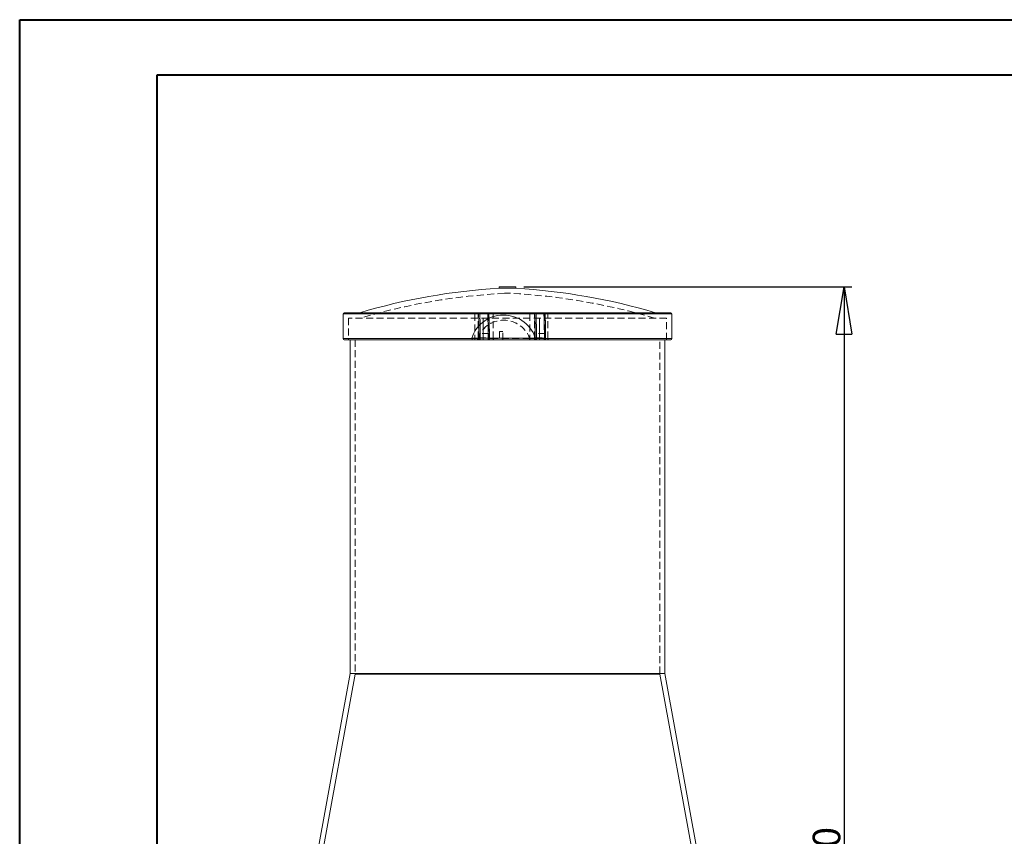
# Model space of a CAD drawing. Units: millimetres. Extents: x 0 to 420, y 0 to 297.
# Drawn here: x 0 to 179, y 149 to 297 of the extents above; entities that cross this region are included whole.
import ezdxf

# ---------------------------------------------------------------- set-up
doc = ezdxf.new("R2010")
doc.units = ezdxf.units.MM
doc.linetypes.add('HIDDEN', pattern=[1.905, 1.27, -0.635])
doc.layers.add('SLD-0', color=179, linetype='Continuous')
doc.styles.add('SLDTEXTSTYLE0', font='TXT', dxfattribs={"width": 0.7})
doc.styles.add('SLDTEXTSTYLE1', font='TXT', dxfattribs={"width": 0.96})
doc.dimstyles.new('SLDDIMSTYLE0', dxfattribs={"dimtxt": 5, "dimasz": 3.556, "dimexe": 0, "dimexo": 0.0625, "dimgap": 1.25, "dimtad": 1, "dimdec": 0, "dimlfac": 35, "dimrnd": 1e-09, "dimzin": 12, "dimdsep": 46, "dimtxsty": 'SLDTEXTSTYLE0', "dimblk1": 'NONE', "dimblk2": 'NONE', "dimsah": 1, "dimcen": 0.09, "dimadec": 0, "dimazin": 3, "dimtfac": 1, "dimtofl": 0, "dimtmove": 0, "dimatfit": 3, "dimldrblk": 'NONE', "dimfxl": 0, "dimfrac": 2, "dimtolj": 1, "dimtzin": 12, "dimarcsym": 0})

# ---------------------------------------------------------------- blocks, each defined once
blk = doc.blocks.new('_D')
at = {"layer": 'SLD-0', "color": 179}
for p, q in [((91.68, 248.62), (151.33, 248.62)), ((148.47, 240.05), (149.9, 248.62)), ((149.9, 248.62), (151.33, 240.05)), ((149.9, 248.62), (149.9, 240.05)), ((149.9, 248.62), (149.9, 41.69)), ((148.47, 240.05), (151.33, 240.05)), ((149.9, 41.69), (148.47, 50.26)), ((151.33, 50.26), (148.47, 50.26)), ((151.33, 50.26), (149.9, 41.69)), ((149.9, 41.69), (149.9, 50.26)), ((90.17, 41.69), (151.33, 41.69))]:
    blk.add_line(p, q, dxfattribs=at)
at = {"layer": 'SLD-0', "color": 179, "insert": (144.21, 135.27, 0.24), "char_height": 5, "attachment_point": 1, "rotation": 90, "style": 'SLDTEXTSTYLE1'}
blk.add_mtext('2300', dxfattribs=at)
blk = doc.blocks.new('_NONE')

msp = doc.modelspace()

# ---------------------------------------------------------------- linework, layer by layer
at = {"color": 7, "linetype": 'Continuous', "lineweight": 40}
for p, q in [((0.079, 0.215), (0.079, 297.215)), ((0.079, 297.215), (420.079, 297.215)), ((25.079, 10.215), (25.079, 287.215)), ((25.079, 287.215), (410.079, 287.215))]:
    msp.add_line(p, q, dxfattribs=at)
at = {"layer": 'SLD-0', "color": 179, "linetype": 'Continuous', "lineweight": 15}
for p, q in [((87.224, 248.622), (87.224, 248.389)), ((88.7, 248.622), (87.224, 248.622)), ((90.25, 248.389), (87.224, 248.389)), ((90.25, 248.622), (88.7, 248.622)), ((90.25, 248.389), (90.25, 248.622)), ((58.847, 243.703), (58.847, 239.239)), ((59.085, 243.93), (118.391, 243.93)), ((86.444, 243.303), (86.934, 243.41)), ((86.934, 243.41), (87.432, 243.478)), ((87.432, 243.478), (87.949, 243.504)), ((87.949, 243.504), (88.466, 243.487)), ((88.466, 243.487), (88.964, 243.429)), ((88.964, 243.429), (89.456, 243.331)), ((118.626, 239.239), (118.626, 243.703)), ((83.471, 241.476), (83.814, 241.833)), ((83.814, 241.833), (84.196, 242.169)), ((84.196, 242.169), (84.605, 242.471)), ((84.605, 242.471), (85.03, 242.733)), ((85.03, 242.733), (85.476, 242.958)), ((85.476, 242.958), (85.952, 243.151)), ((85.952, 243.151), (86.444, 243.303)), ((89.456, 243.331), (89.952, 243.189)), ((89.952, 243.189), (90.434, 243.005)), ((90.434, 243.005), (90.886, 242.788)), ((90.886, 242.788), (91.319, 242.535)), ((91.319, 242.535), (91.74, 242.238)), ((91.74, 242.238), (92.134, 241.906)), ((92.134, 241.906), (92.489, 241.552)), ((82.415, 239.774), (82.622, 240.226)), ((82.622, 240.226), (82.872, 240.671)), ((82.872, 240.671), (83.159, 241.092)), ((83.159, 241.092), (83.471, 241.476)), ((92.489, 241.552), (92.813, 241.17)), ((92.813, 241.17), (93.111, 240.749)), ((93.111, 240.749), (93.373, 240.304)), ((93.373, 240.304), (93.604, 239.817)), ((93.604, 239.817), (93.792, 239.307)), ((82.465, 239.012), (59.086, 239.012)), ((60.165, 239.012), (60.165, 178.297)), ((82.247, 239.307), (82.237, 239.239)), ((82.247, 239.307), (82.415, 239.774)), ((82.247, 239.307), (93.792, 239.307)), ((93.583, 239.012), (82.47, 239.012)), ((118.399, 239.012), (93.583, 239.012)), ((93.802, 239.239), (93.792, 239.307)), ((117.308, 178.297), (117.308, 239.012)), ((41.862, 78.744), (60.165, 178.297)), ((61.058, 178.216), (42.77, 78.744)), ((60.165, 178.297), (117.308, 178.297)), ((61.058, 178.216), (61.058, 178.297)), ((61.058, 178.216), (116.415, 178.216)), ((116.415, 178.216), (116.415, 178.297)), ((134.704, 78.744), (116.415, 178.216)), ((117.308, 178.297), (135.612, 78.744))]:
    msp.add_line(p, q, dxfattribs=at)
at = {"layer": 'SLD-0', "color": 179, "linetype": 'HIDDEN', "lineweight": 0}
for p, q in [((89.267, 247.459), (88.207, 247.459)), ((82.81, 243.703), (58.847, 243.703)), ((82.81, 243.703), (82.81, 239.239)), ((83.416, 243.703), (82.81, 243.703)), ((83.424, 243.703), (83.416, 243.703)), ((83.416, 239.239), (83.416, 243.703)), ((83.424, 243.703), (83.438, 243.671)), ((83.438, 243.671), (83.444, 243.635)), ((83.444, 243.635), (83.453, 243.57)), ((83.453, 243.57), (83.468, 243.399)), ((83.468, 243.399), (83.483, 243.151)), ((83.661, 243.913), (83.651, 243.93)), ((83.672, 243.863), (83.661, 243.913)), ((83.683, 243.78), (83.672, 243.863)), ((83.693, 243.664), (83.683, 243.78)), ((83.703, 243.515), (83.693, 243.664)), ((83.713, 243.336), (83.703, 243.515)), ((85.095, 243.923), (85.106, 243.882)), ((85.106, 243.882), (85.117, 243.807)), ((85.117, 243.807), (85.128, 243.698)), ((85.128, 243.698), (85.138, 243.555)), ((85.138, 243.555), (85.148, 243.38)), ((85.148, 243.38), (85.158, 243.173)), ((85.301, 243.791), (85.323, 243.7)), ((85.322, 243.704), (85.322, 239.239)), ((85.324, 243.697), (85.322, 243.696)), ((85.322, 243.696), (85.322, 239.239)), ((85.322, 243.696), (85.332, 243.656)), ((85.328, 243.698), (85.324, 243.697)), ((85.349, 243.703), (85.328, 243.698)), ((85.332, 243.656), (85.338, 243.624)), ((85.338, 243.624), (85.34, 243.604)), ((85.34, 243.604), (85.342, 243.594)), ((85.342, 243.594), (85.342, 243.588)), ((85.342, 243.588), (85.343, 243.586)), ((85.343, 243.586), (85.343, 243.584)), ((85.343, 243.584), (85.343, 243.584)), ((85.343, 243.584), (85.343, 243.583)), ((85.343, 243.583), (85.343, 243.583)), ((85.343, 243.583), (85.343, 243.583)), ((85.343, 243.583), (85.343, 243.583)), ((85.343, 243.583), (85.343, 243.583)), ((85.343, 243.583), (85.343, 243.583)), ((85.343, 243.583), (85.343, 243.583)), ((85.343, 243.583), (85.343, 243.583)), ((85.343, 243.583), (85.343, 243.581)), ((85.343, 243.581), (85.345, 243.569)), ((85.345, 243.569), (85.348, 243.531)), ((85.348, 243.531), (85.351, 243.499)), ((86.157, 243.703), (85.349, 243.703)), ((85.351, 243.499), (85.354, 243.471)), ((85.354, 243.471), (85.359, 243.401)), ((85.359, 243.401), (85.362, 243.363)), ((92.771, 243.703), (86.157, 243.703)), ((86.157, 239.239), (86.157, 243.703)), ((93.605, 243.703), (92.771, 243.703)), ((92.771, 243.703), (92.771, 239.239)), ((93.643, 243.696), (93.605, 243.703)), ((93.643, 239.239), (93.643, 243.696)), ((93.661, 243.607), (93.66, 243.612)), ((93.667, 243.554), (93.661, 243.607)), ((93.674, 243.488), (93.667, 243.554)), ((93.68, 243.411), (93.674, 243.488)), ((93.686, 243.323), (93.68, 243.411)), ((93.881, 243.882), (93.87, 243.923)), ((93.892, 243.807), (93.881, 243.882)), ((93.903, 243.698), (93.892, 243.807)), ((93.913, 243.555), (93.903, 243.698)), ((93.923, 243.38), (93.913, 243.555)), ((93.933, 243.173), (93.923, 243.38)), ((95.3, 243.93), (95.311, 243.913)), ((95.311, 243.913), (95.322, 243.863)), ((95.322, 243.863), (95.332, 243.78)), ((95.332, 243.78), (95.343, 243.664)), ((95.343, 243.664), (95.353, 243.515)), ((95.353, 243.515), (95.363, 243.336)), ((95.519, 243.703), (95.52, 243.703)), ((95.519, 243.703), (95.519, 239.239)), ((96.09, 243.703), (95.519, 243.703)), ((95.52, 243.703), (95.52, 239.239)), ((95.52, 243.703), (95.527, 243.703)), ((95.549, 243.629), (95.551, 243.618)), ((95.551, 243.618), (95.555, 243.587)), ((95.555, 243.587), (95.558, 243.559)), ((95.558, 243.559), (95.561, 243.534)), ((95.561, 243.534), (95.566, 243.471)), ((95.566, 243.471), (95.569, 243.436)), ((95.569, 243.436), (95.57, 243.418)), ((95.57, 243.418), (95.571, 243.408)), ((95.571, 243.408), (95.571, 243.403)), ((95.571, 243.403), (95.572, 243.401)), ((95.572, 243.401), (95.572, 243.4)), ((95.572, 243.4), (95.572, 243.399)), ((95.572, 243.399), (95.572, 243.399)), ((95.572, 243.399), (95.572, 243.399)), ((95.572, 243.399), (95.572, 243.399)), ((95.572, 243.399), (95.572, 243.399)), ((95.572, 243.399), (95.572, 243.399)), ((95.572, 243.399), (95.572, 243.399)), ((95.572, 243.399), (95.572, 243.399)), ((95.572, 243.399), (95.572, 243.399)), ((95.572, 243.399), (95.574, 243.36)), ((96.09, 239.239), (96.09, 243.703)), ((118.626, 243.703), (96.09, 243.703)), ((117.643, 242.947), (59.831, 242.947)), ((59.831, 242.947), (59.831, 239.012)), ((83.483, 243.151), (83.497, 242.833)), ((83.497, 242.833), (83.51, 242.446)), ((83.51, 242.446), (83.522, 241.999)), ((83.522, 241.999), (83.532, 241.501)), ((83.723, 243.127), (83.713, 243.336)), ((83.732, 242.888), (83.723, 243.127)), ((83.741, 242.622), (83.732, 242.888)), ((83.749, 242.33), (83.741, 242.622)), ((83.756, 242.014), (83.749, 242.33)), ((83.763, 241.675), (83.756, 242.014)), ((83.769, 241.315), (83.763, 241.675)), ((84.288, 239.012), (84.288, 242.947)), ((84.289, 242.947), (84.289, 239.012)), ((85.158, 243.173), (85.167, 242.936)), ((85.167, 242.936), (85.176, 242.67)), ((85.176, 242.67), (85.185, 242.376)), ((85.185, 242.376), (85.193, 242.057)), ((85.193, 242.057), (85.2, 241.715)), ((85.2, 241.715), (85.206, 241.35)), ((85.362, 243.363), (85.363, 243.343)), ((85.363, 243.343), (85.364, 243.333)), ((85.364, 243.333), (85.364, 243.328)), ((85.364, 243.328), (85.364, 243.325)), ((85.364, 243.325), (85.364, 243.324)), ((85.364, 243.324), (85.364, 243.323)), ((85.364, 243.323), (85.364, 243.323)), ((85.364, 243.323), (85.364, 243.323)), ((85.364, 243.323), (85.364, 243.323)), ((85.364, 243.323), (85.364, 243.323)), ((85.364, 243.323), (85.364, 243.322)), ((85.364, 243.322), (85.364, 243.322)), ((85.364, 243.322), (85.364, 243.322)), ((85.364, 243.322), (85.364, 243.322)), ((85.364, 243.322), (85.367, 243.282)), ((85.367, 243.282), (85.371, 243.202)), ((85.371, 243.202), (85.375, 243.141)), ((85.375, 243.141), (85.378, 243.075)), ((85.378, 243.075), (85.381, 243.004)), ((85.381, 243.004), (85.384, 242.929)), ((85.384, 242.929), (85.386, 242.874)), ((85.386, 242.874), (85.389, 242.801)), ((85.389, 242.801), (85.392, 242.73)), ((85.392, 242.73), (85.394, 242.672)), ((85.394, 242.672), (85.396, 242.615)), ((85.396, 242.615), (85.398, 242.552)), ((85.398, 242.552), (85.4, 242.488)), ((85.4, 242.488), (85.402, 242.422)), ((85.402, 242.422), (85.404, 242.354)), ((85.404, 242.354), (85.404, 242.349)), ((85.404, 242.349), (85.405, 242.313)), ((85.405, 242.313), (85.413, 242.025)), ((85.413, 242.025), (85.418, 241.767)), ((85.418, 241.767), (85.424, 241.491)), ((93.694, 243.169), (93.686, 243.323)), ((93.701, 243.027), (93.694, 243.169)), ((93.709, 242.848), (93.701, 243.027)), ((93.716, 242.652), (93.709, 242.848)), ((93.724, 242.395), (93.716, 242.652)), ((93.725, 242.359), (93.724, 242.395)), ((93.725, 242.354), (93.725, 242.359)), ((93.727, 242.285), (93.725, 242.354)), ((93.729, 242.215), (93.727, 242.285)), ((93.731, 242.143), (93.729, 242.215)), ((93.733, 242.069), (93.731, 242.143)), ((93.734, 242), (93.733, 242.069)), ((93.736, 241.926), (93.734, 242)), ((93.738, 241.832), (93.736, 241.926)), ((93.74, 241.729), (93.738, 241.832)), ((93.742, 241.646), (93.74, 241.729)), ((93.744, 241.528), (93.742, 241.646)), ((93.943, 242.936), (93.933, 243.173)), ((93.951, 242.67), (93.943, 242.936)), ((93.96, 242.376), (93.951, 242.67)), ((93.968, 242.057), (93.96, 242.376)), ((93.975, 241.715), (93.968, 242.057)), ((93.981, 241.35), (93.975, 241.715)), ((94.576, 242.947), (94.576, 239.012)), ((94.577, 239.012), (94.577, 242.947)), ((95.363, 243.336), (95.372, 243.127)), ((95.372, 243.127), (95.382, 242.888)), ((95.382, 242.888), (95.39, 242.622)), ((95.39, 242.622), (95.398, 242.33)), ((95.398, 242.33), (95.406, 242.014)), ((95.406, 242.014), (95.413, 241.675)), ((95.413, 241.675), (95.419, 241.315)), ((95.574, 243.36), (95.579, 243.285)), ((95.579, 243.285), (95.582, 243.226)), ((95.582, 243.226), (95.586, 243.162)), ((95.586, 243.162), (95.589, 243.093)), ((95.589, 243.093), (95.593, 243.02)), ((95.593, 243.02), (95.595, 242.966)), ((95.595, 242.966), (95.598, 242.894)), ((95.598, 242.894), (95.601, 242.824)), ((95.601, 242.824), (95.603, 242.766)), ((95.603, 242.766), (95.605, 242.708)), ((95.605, 242.708), (95.607, 242.645)), ((95.607, 242.645), (95.609, 242.581)), ((95.609, 242.581), (95.612, 242.514)), ((95.612, 242.514), (95.614, 242.446)), ((95.614, 242.446), (95.614, 242.441)), ((95.614, 242.441), (95.615, 242.404)), ((95.615, 242.404), (95.623, 242.112)), ((95.623, 242.112), (95.629, 241.848)), ((95.629, 241.848), (95.635, 241.565)), ((117.643, 239.012), (117.643, 242.947)), ((83.519, 239.933), (83.518, 239.825)), ((83.518, 239.825), (83.518, 239.712)), ((83.521, 240.026), (83.519, 239.933)), ((83.523, 240.096), (83.521, 240.026)), ((83.525, 240.137), (83.523, 240.096)), ((83.528, 240.146), (83.525, 240.137)), ((85.419, 240.147), (83.527, 240.147)), ((83.531, 240.121), (83.528, 240.146)), ((83.533, 240.064), (83.531, 240.121)), ((83.532, 241.501), (83.541, 240.961)), ((83.535, 239.982), (83.533, 240.064)), ((83.536, 239.88), (83.535, 239.982)), ((83.537, 239.768), (83.536, 239.88)), ((83.541, 240.961), (83.549, 240.401)), ((83.549, 240.401), (83.554, 239.823)), ((83.554, 239.823), (83.558, 239.239)), ((83.775, 240.937), (83.769, 241.315)), ((83.78, 240.543), (83.775, 240.937)), ((83.784, 240.134), (83.78, 240.543)), ((83.788, 239.714), (83.784, 240.134)), ((85.206, 241.35), (85.212, 240.967)), ((85.212, 240.967), (85.217, 240.566)), ((85.217, 240.566), (85.221, 240.15)), ((85.221, 240.15), (85.225, 239.722)), ((85.409, 239.825), (85.41, 239.933)), ((85.409, 239.712), (85.409, 239.825)), ((85.41, 239.933), (85.412, 240.026)), ((85.412, 240.026), (85.414, 240.096)), ((85.414, 240.096), (85.416, 240.137)), ((85.416, 240.137), (85.419, 240.146)), ((85.419, 240.146), (85.422, 240.121)), ((85.422, 240.121), (85.424, 240.064)), ((85.424, 241.491), (85.428, 241.234)), ((85.424, 240.064), (85.426, 239.982)), ((85.426, 239.982), (85.427, 239.88)), ((85.427, 239.88), (85.428, 239.768)), ((85.428, 241.234), (85.433, 240.902)), ((85.433, 240.902), (85.436, 240.676)), ((85.436, 240.676), (85.439, 240.443)), ((85.439, 240.443), (85.442, 240.205)), ((85.442, 240.205), (85.444, 239.962)), ((85.444, 239.962), (85.446, 239.724)), ((87.596, 240.525), (87.301, 240.525)), ((87.301, 240.525), (87.301, 239.012)), ((87.906, 240.525), (87.596, 240.525)), ((87.906, 239.012), (87.906, 240.525)), ((93.733, 240.026), (93.731, 239.933)), ((93.731, 239.933), (93.731, 239.825)), ((93.731, 239.825), (93.731, 239.712)), ((93.735, 240.096), (93.733, 240.026)), ((93.738, 240.137), (93.735, 240.096)), ((93.74, 240.146), (93.738, 240.137)), ((95.631, 240.147), (93.74, 240.147)), ((93.743, 240.121), (93.74, 240.146)), ((93.745, 240.064), (93.743, 240.121)), ((93.747, 241.408), (93.744, 241.528)), ((93.747, 239.982), (93.745, 240.064)), ((93.749, 241.288), (93.747, 241.408)), ((93.749, 239.88), (93.747, 239.982)), ((93.751, 241.168), (93.749, 241.288)), ((93.749, 239.768), (93.749, 239.88)), ((93.753, 240.999), (93.751, 241.168)), ((93.755, 240.905), (93.753, 240.999)), ((93.755, 240.904), (93.755, 240.905)), ((93.755, 240.905), (93.755, 240.905)), ((93.755, 240.905), (93.755, 240.905)), ((93.755, 240.905), (93.755, 240.905)), ((93.755, 240.905), (93.755, 240.905)), ((93.755, 240.905), (93.755, 240.905)), ((93.755, 240.905), (93.755, 240.905)), ((93.755, 240.903), (93.755, 240.904)), ((93.755, 240.904), (93.755, 240.904)), ((93.755, 240.902), (93.755, 240.903)), ((93.755, 240.899), (93.755, 240.902)), ((93.755, 240.892), (93.755, 240.899)), ((93.755, 240.88), (93.755, 240.892)), ((93.755, 240.855), (93.755, 240.88)), ((93.756, 240.805), (93.755, 240.855)), ((93.757, 240.705), (93.756, 240.805)), ((93.76, 240.5), (93.757, 240.705)), ((93.761, 240.406), (93.76, 240.5)), ((93.762, 240.292), (93.761, 240.406)), ((93.764, 240.142), (93.762, 240.292)), ((93.764, 240.087), (93.764, 240.142)), ((93.764, 240.08), (93.764, 240.087)), ((93.764, 240.079), (93.764, 240.08)), ((93.764, 240.08), (93.764, 240.08)), ((93.764, 240.08), (93.764, 240.08)), ((93.764, 240.08), (93.764, 240.08)), ((93.764, 240.08), (93.764, 240.08)), ((93.764, 240.08), (93.764, 240.08)), ((93.764, 240.08), (93.764, 240.08)), ((93.764, 240.08), (93.764, 240.08)), ((93.764, 240.078), (93.764, 240.079)), ((93.764, 240.077), (93.764, 240.078)), ((93.764, 240.074), (93.764, 240.077)), ((93.764, 240.067), (93.764, 240.074)), ((93.764, 240.054), (93.764, 240.067)), ((93.765, 240.029), (93.764, 240.054)), ((93.765, 239.977), (93.765, 240.029)), ((93.766, 239.874), (93.765, 239.977)), ((93.767, 239.664), (93.766, 239.874)), ((93.987, 240.967), (93.981, 241.35)), ((93.992, 240.566), (93.987, 240.967)), ((93.996, 240.15), (93.992, 240.566)), ((94, 239.722), (93.996, 240.15)), ((95.419, 241.315), (95.425, 240.937)), ((95.425, 240.937), (95.43, 240.543)), ((95.43, 240.543), (95.434, 240.134)), ((95.434, 240.134), (95.437, 239.714)), ((95.622, 239.825), (95.623, 239.933)), ((95.622, 239.712), (95.622, 239.825)), ((95.623, 239.933), (95.624, 240.026)), ((95.624, 240.026), (95.626, 240.096)), ((95.626, 240.096), (95.629, 240.137)), ((95.629, 240.137), (95.632, 240.146)), ((95.632, 240.146), (95.634, 240.121)), ((95.634, 240.121), (95.637, 240.064)), ((95.635, 241.565), (95.64, 241.301)), ((95.637, 240.064), (95.639, 239.982)), ((95.639, 239.982), (95.64, 239.88)), ((95.64, 241.301), (95.645, 240.959)), ((95.64, 239.88), (95.64, 239.768)), ((95.645, 240.959), (95.648, 240.725)), ((95.648, 240.725), (95.651, 240.484)), ((95.651, 240.484), (95.654, 240.238)), ((95.654, 240.238), (95.656, 239.987)), ((95.656, 239.987), (95.658, 239.741)), ((82.81, 239.239), (58.847, 239.239)), ((61.058, 239.012), (61.058, 178.297)), ((82.31, 239.072), (82.298, 239.086)), ((82.31, 239.071), (82.31, 239.072)), ((82.465, 239.012), (82.385, 239.026)), ((82.465, 239.012), (82.465, 239.012)), ((82.81, 239.239), (83.416, 239.239)), ((83.558, 239.239), (83.416, 239.239)), ((83.518, 239.712), (83.519, 239.604)), ((83.519, 239.604), (83.521, 239.511)), ((83.521, 239.511), (83.523, 239.441)), ((83.523, 239.441), (83.525, 239.4)), ((83.525, 239.4), (83.528, 239.391)), ((83.527, 239.39), (85.419, 239.39)), ((83.528, 239.391), (83.531, 239.416)), ((83.531, 239.416), (83.533, 239.473)), ((83.533, 239.473), (83.535, 239.555)), ((83.535, 239.555), (83.536, 239.657)), ((83.536, 239.657), (83.537, 239.768)), ((83.56, 239.242), (83.559, 239.221)), ((83.559, 239.221), (83.561, 239.204)), ((83.79, 239.285), (83.788, 239.714)), ((85.227, 239.285), (83.79, 239.285)), ((85.225, 239.722), (85.227, 239.285)), ((85.322, 239.239), (85.322, 239.239)), ((85.322, 239.239), (85.449, 239.239)), ((85.322, 239.239), (86.157, 239.239)), ((85.41, 239.604), (85.409, 239.712)), ((85.412, 239.511), (85.41, 239.604)), ((85.414, 239.441), (85.412, 239.511)), ((85.416, 239.4), (85.414, 239.441)), ((85.419, 239.391), (85.416, 239.4)), ((85.422, 239.416), (85.419, 239.391)), ((85.424, 239.473), (85.422, 239.416)), ((85.426, 239.555), (85.424, 239.473)), ((85.427, 239.657), (85.426, 239.555)), ((85.428, 239.768), (85.427, 239.657)), ((85.446, 239.724), (85.447, 239.519)), ((85.447, 239.519), (85.449, 239.239)), ((92.771, 239.239), (86.157, 239.239)), ((92.771, 239.239), (93.643, 239.239)), ((93.77, 239.239), (93.643, 239.239)), ((93.731, 239.712), (93.731, 239.604)), ((93.731, 239.604), (93.733, 239.511)), ((93.733, 239.511), (93.735, 239.441)), ((93.735, 239.441), (93.738, 239.4)), ((93.738, 239.4), (93.74, 239.391)), ((93.74, 239.391), (93.743, 239.416)), ((93.74, 239.39), (95.631, 239.39)), ((93.743, 239.416), (93.745, 239.473)), ((93.745, 239.473), (93.747, 239.555)), ((93.747, 239.555), (93.749, 239.657)), ((93.749, 239.657), (93.749, 239.768)), ((93.77, 239.239), (93.767, 239.664)), ((93.772, 239.242), (93.771, 239.221)), ((93.771, 239.221), (93.774, 239.204)), ((94.002, 239.285), (94, 239.722)), ((95.44, 239.285), (94.002, 239.285)), ((95.437, 239.714), (95.44, 239.285)), ((95.52, 239.239), (95.519, 239.239)), ((95.519, 239.239), (96.09, 239.239)), ((95.52, 239.239), (95.661, 239.239)), ((95.623, 239.604), (95.622, 239.712)), ((95.624, 239.511), (95.623, 239.604)), ((95.626, 239.441), (95.624, 239.511)), ((95.629, 239.4), (95.626, 239.441)), ((95.632, 239.391), (95.629, 239.4)), ((95.634, 239.416), (95.632, 239.391)), ((95.637, 239.473), (95.634, 239.416)), ((95.639, 239.555), (95.637, 239.473)), ((95.64, 239.657), (95.639, 239.555)), ((95.64, 239.768), (95.64, 239.657)), ((95.658, 239.741), (95.66, 239.528)), ((95.66, 239.528), (95.661, 239.239)), ((118.626, 239.239), (96.09, 239.239)), ((116.415, 178.297), (116.415, 239.012))]:
    msp.add_line(p, q, dxfattribs=at)
at = {"layer": 'SLD-0', "color": 8, "linetype": 'Continuous', "lineweight": 15}
for p, q in [((58.847, 243.703), (118.626, 243.703)), ((58.847, 239.239), (82.237, 239.239)), ((93.802, 239.239), (118.626, 239.239))]:
    msp.add_line(p, q, dxfattribs=at)
at = {"layer": 'SLD-0', "color": 179, "linetype": 'Continuous', "lineweight": 15}
for centre, radius, start, end in [((94.078, 135.092), 113.504, 93.46223, 106.4859), ((83.396, 135.092), 113.504, 73.5141, 86.53777), ((59.074, 243.703), 0.227, 90, 180), ((118.399, 243.703), 0.227, 0, 90), ((59.074, 239.239), 0.227, 180, 270), ((82.451, 239.236), 0.214, 179.2549, 224.49963), ((82.464, 239.239), 0.227, 222.73424, 270), ((93.58, 239.234), 0.223, 270.88201, 1.12444), ((118.399, 239.239), 0.227, 270, 0)]:
    msp.add_arc(centre, radius, start, end, dxfattribs=at)
at = {"layer": 'SLD-0', "color": 179, "linetype": 'HIDDEN', "lineweight": 0}
for centre, radius, start, end in [((94.078, 135.092), 112.521, 92.99083, 106.55831), ((83.396, 135.092), 112.521, 73.44169, 87.00917), ((83.13, 243.758), 0.325, 147.89591, 189.67111), ((83.643, 243.703), 0.227, 90.00786, 180.00927), ((83.651, 243.703), 0.227, 90.00786, 180.00927), ((85.095, 243.696), 0.226, 359.94479, 90.04024), ((85.126, 243.707), 0.223, 358.95509, 88.91665), ((84.893, 243.616), 0.444, 4.95482, 23.60361), ((86.719, 243.759), 0.565, 162.39023, 185.70398), ((92.373, 243.759), 0.401, 352.06125, 25.31306), ((93.826, 243.709), 0.221, 91.5286, 181.45237), ((93.87, 243.695), 0.227, 89.98438, 179.88698), ((93.297, 243.58), 0.365, 5.10566, 18.54638), ((95.292, 243.703), 0.227, 0, 90), ((95.293, 243.703), 0.227, 359.9909, 89.99231), ((95.3, 243.703), 0.227, 359.9909, 89.99231), ((95.281, 243.665), 0.266, 357.85117, 85.94013), ((95.286, 243.591), 0.266, 8.19916, 25.04904), ((95.817, 243.757), 0.278, 348.93244, 38.70919), ((88.04, 237.553), 5.013, 16.91184, 163.08816), ((88.04, 237.548), 5.015, 16.97461, 163.02539), ((83.13, 239.184), 0.325, 170.32962, 212.10285), ((83.643, 239.239), 0.227, 179.99071, 269.99082), ((83.637, 239.167), 0.107, 87.25364, 137.86648), ((83.785, 239.239), 0.227, 179.99792, 196.75297), ((83.685, 239.164), 0.118, 111.30041, 175.32591), ((83.785, 239.239), 0.227, 196.7445, 269.99416), ((83.784, 238.361), 0.924, 89.60773, 98.81046), ((80.832, 239.207), 2.959, 356.21427, 1.50383), ((85.095, 239.239), 0.227, 270, 0), ((82.27, 239.207), 2.959, 356.21412, 1.50398), ((85.222, 239.239), 0.227, 270, 0.29013), ((85.222, 239.239), 0.227, 270.00918, 0.00929), ((85.283, 238.995), 0.295, 55.73075, 100.79903), ((86.719, 239.183), 0.565, 174.29649, 197.60903), ((92.373, 239.183), 0.401, 334.68797, 7.93812), ((93.87, 239.239), 0.227, 179.99088, 269.99099), ((93.85, 239.167), 0.107, 87.2533, 137.86683), ((93.997, 239.239), 0.227, 179.99798, 196.75177), ((93.898, 239.164), 0.118, 111.30054, 175.32529), ((93.997, 239.239), 0.227, 196.7446, 269.99406), ((93.996, 238.361), 0.924, 89.60772, 98.8105), ((91.045, 239.207), 2.958, 356.21344, 1.50465), ((95.292, 239.239), 0.227, 270, 0), ((92.483, 239.207), 2.958, 356.21344, 1.50465), ((95.434, 239.239), 0.227, 270, 0.29013), ((95.434, 239.239), 0.227, 270.00902, 0.00945), ((95.495, 238.995), 0.295, 55.73059, 100.79919), ((95.817, 239.185), 0.278, 321.29223, 11.06677)]:
    msp.add_arc(centre, radius, start, end, dxfattribs=at)

# ---------------------------------------------------------------- dimensions: what is measured, and where the dimension line sits
at = {"layer": 'SLD-0', "color": 179}
dim = msp.add_linear_dim(base=(149.902, 41.69), p1=(90.25, 248.622), p2=(88.737, 41.69), angle=90, dimstyle='SLDDIMSTYLE0', dxfattribs=at)
dim.commit()
dim.dimension.update_dxf_attribs({"geometry": '_D', "text_midpoint": (149.902, 142.507), "dimtype": 160})

doc.saveas('drawing.dxf')
